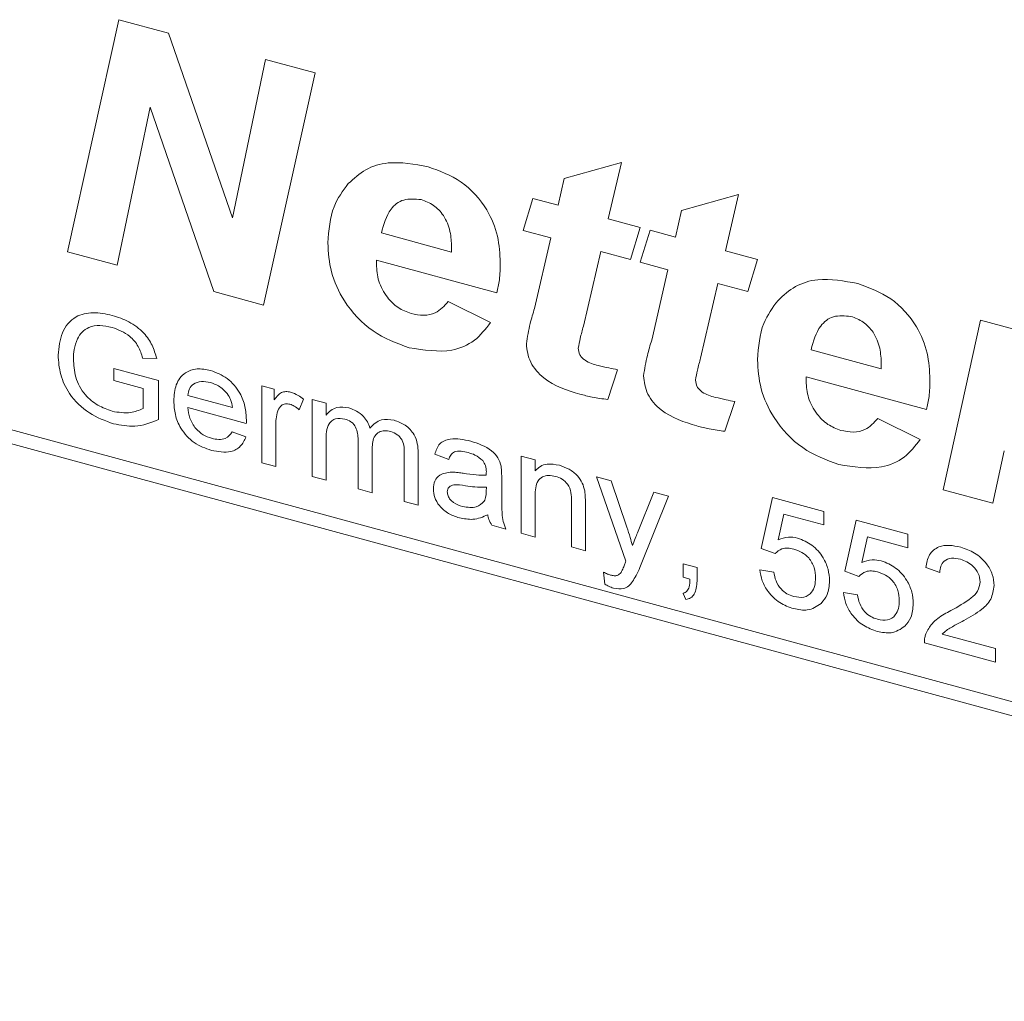
# Model space of a CAD drawing. Units: millimetres. Extents: x 0 to 630, y 0 to 446.
# Drawn here: x 484 to 493, y 161 to 170 of the extents above; entities that cross this region are included whole.
import ezdxf

# ---------------------------------------------------------------- set-up
doc = ezdxf.new("R2010")
doc.units = ezdxf.units.MM
doc.header["$LTSCALE"] = 1.5
doc.linetypes.add('SLD-Durchgehend', pattern=[0])

msp = doc.modelspace()

# ---------------------------------------------------------------- linework, layer by layer
at = {"color": 8, "linetype": 'SLD-Durchgehend', "lineweight": 0}
for p, q in [((484.4453, 168.0227), (484.9174, 170.1445)), ((484.9174, 170.1445), (485.3717, 170.021)), ((485.3717, 170.021), (485.9554, 168.3335)), ((485.9554, 168.3335), (486.2568, 169.7805)), ((486.2568, 169.7805), (486.7107, 169.6571)), ((486.7107, 169.6571), (486.2391, 167.5352)), ((485.2029, 169.3457), (484.9002, 167.8991)), ((485.7847, 167.6587), (485.2029, 169.3457)), ((488.989, 168.6917), (489.5117, 168.8381)), ((489.5117, 168.8381), (489.3917, 168.3226)), ((488.9332, 168.4473), (488.989, 168.6917)), ((525.7536, 155.0281), (476.0051, 168.5487)), ((490.0605, 168.4005), (490.5832, 168.5469)), ((490.5832, 168.5469), (490.4633, 168.0314)), ((488.6123, 168.2172), (488.7016, 168.5102)), ((488.7016, 168.5102), (488.9332, 168.4473)), ((476.0051, 168.4201), (525.7536, 154.8995)), ((490.0047, 168.1561), (490.0605, 168.4005)), ((489.3917, 168.3226), (489.6838, 168.2433)), ((487.3171, 168.1942), (487.9575, 168.0201)), ((488.8648, 168.1485), (488.6123, 168.2172)), ((489.6838, 168.2433), (489.5945, 167.9502)), ((489.6838, 167.9259), (489.7731, 168.219)), ((489.7731, 168.219), (490.0047, 168.1561)), ((488.7165, 167.5051), (488.8648, 168.1485)), ((484.9002, 167.8991), (484.4453, 168.0227)), ((489.3225, 168.0242), (489.1639, 167.342)), ((489.5945, 167.9502), (489.3225, 168.0242)), ((490.4633, 168.0314), (490.7553, 167.9521)), ((488.3733, 167.6475), (487.2729, 167.9465)), ((489.9363, 167.8573), (489.6838, 167.9259)), ((490.7553, 167.9521), (490.666, 167.659)), ((489.788, 167.2139), (489.9363, 167.8573)), ((490.394, 167.7329), (490.2354, 167.0508)), ((490.666, 167.659), (490.394, 167.7329)), ((486.2391, 167.5352), (485.7847, 167.6587)), ((487.9277, 167.5667), (488.3147, 167.375)), ((492.4519, 165.8467), (492.7937, 167.3981)), ((492.7937, 167.3981), (493.2485, 167.2745)), ((491.246, 167.1264), (491.8863, 166.9523)), ((485.2624, 167.0467), (485.134, 167.0503)), ((484.8705, 166.9552), (485.2787, 166.8442)), ((484.8705, 166.8439), (484.8705, 166.9552)), ((489.4755, 166.9441), (489.3862, 166.6718)), ((485.1384, 166.7711), (484.8705, 166.8439)), ((485.2787, 166.8442), (485.2787, 166.4875)), ((492.3021, 166.5797), (491.2018, 166.8788)), ((485.1384, 166.5884), (485.1384, 166.7711)), ((486.2227, 166.7979), (486.3375, 166.7667)), ((486.2227, 166.0932), (486.2227, 166.7979)), ((486.3375, 166.7667), (486.3375, 166.6683)), ((485.5466, 166.7096), (485.9548, 166.5987)), ((486.6054, 166.6732), (486.5655, 166.5768)), ((486.6835, 166.6726), (486.811, 166.638)), ((486.6835, 165.9679), (486.6835, 166.6726)), ((490.547, 166.6529), (490.4577, 166.3806)), ((486.0818, 166.4529), (485.5466, 166.5984)), ((486.811, 166.638), (486.811, 166.528)), ((491.8566, 166.4989), (492.2435, 166.3072)), ((485.9534, 166.3765), (486.0784, 166.3302)), ((486.3502, 166.4329), (486.3502, 166.0585)), ((486.811, 166.2922), (486.811, 165.9333)), ((487.1044, 165.8535), (487.1044, 166.303)), ((487.232, 166.2209), (487.232, 165.8189)), ((493.0123, 166.2033), (492.9062, 165.7232)), ((487.5254, 165.7391), (487.5254, 166.1749)), ((487.6529, 166.1858), (487.6529, 165.7045)), ((487.932, 166.1231), (487.8044, 166.1702)), ((488.5953, 166.153), (488.7229, 166.1184)), ((488.5953, 165.4484), (488.5953, 166.153)), ((488.7229, 166.1184), (488.7229, 166.0201)), ((486.3502, 166.0585), (486.2227, 166.0932)), ((486.811, 165.9333), (486.6835, 165.9679)), ((488.4167, 165.9537), (488.4167, 165.8029)), ((489.2841, 165.9658), (489.4191, 165.9292)), ((489.552, 165.1943), (489.2841, 165.9658)), ((489.4191, 165.9292), (489.5618, 165.5035)), ((487.232, 165.8189), (487.1044, 165.8535)), ((488.2758, 165.8331), (488.2764, 165.8688)), ((492.9062, 165.7232), (492.4519, 165.8467)), ((487.6529, 165.7045), (487.5254, 165.7391)), ((488.7229, 165.7915), (488.7229, 165.4137)), ((489.0545, 165.3235), (489.0545, 165.7443)), ((489.6588, 165.4533), (489.8071, 165.8237)), ((489.9415, 165.7872), (489.681, 165.1367)), ((489.8071, 165.8237), (489.9415, 165.7872)), ((490.7893, 165.3095), (490.8914, 165.7763)), ((490.8914, 165.7763), (491.3634, 165.648)), ((489.1821, 165.72), (489.1821, 165.2889)), ((490.9956, 165.6243), (490.945, 165.3883)), ((491.3634, 165.5244), (490.9956, 165.6243)), ((491.3634, 165.648), (491.3634, 165.5244)), ((491.5547, 165.1015), (491.6567, 165.5683)), ((491.6567, 165.5683), (492.1287, 165.44)), ((488.455, 165.4865), (488.3274, 165.5212)), ((488.7229, 165.4137), (488.5953, 165.4484)), ((491.761, 165.4163), (491.7104, 165.1803)), ((492.1287, 165.3164), (491.761, 165.4163)), ((492.1287, 165.44), (492.1287, 165.3164)), ((489.1821, 165.2889), (489.0545, 165.3235)), ((490.9169, 165.2625), (490.7893, 165.3095)), ((490.075, 165.1698), (490.2026, 165.1352)), ((490.075, 165.0462), (490.075, 165.1698)), ((490.2026, 165.1352), (490.2026, 165.0115)), ((490.7766, 165.1152), (490.9041, 165.0928)), ((492.4221, 165.0883), (492.2945, 165.1353)), ((489.3607, 164.9823), (489.3479, 165.0935)), ((490.1384, 165.029), (490.075, 165.0462)), ((491.6823, 165.0545), (491.5547, 165.1015)), ((490.1005, 164.8415), (490.075, 164.8978)), ((491.5419, 164.9071), (491.6695, 164.8848)), ((492.4456, 164.5255), (492.9323, 164.3933)), ((492.9323, 164.2696), (492.2818, 164.4464)), ((492.9323, 164.3933), (492.9323, 164.2696))]:
    msp.add_line(p, q, dxfattribs=at)
for points, knots in [([(487.0143, 168.6456), (487.0645, 168.6918), (487.1648, 168.7841), (487.4144, 168.8604), (487.6194, 168.8224), (487.7445, 168.7992)], [0, 0, 0, 0, 0.280477, 0.560758, 1, 1, 1, 1]), ([(487.7445, 168.7992), (487.8484, 168.7616), (488.0558, 168.6865), (488.2857, 168.4315), (488.3913, 168.1628), (488.3997, 168.0034), (488.404, 167.9236)], [0, 0, 0, 0, 0.279833, 0.558589, 0.778939, 1, 1, 1, 1]), ([(486.8265, 168.1026), (486.8357, 168.2191), (486.8521, 168.4273), (486.9648, 168.5789), (487.0143, 168.6456)], [0, 0, 0, 0, 0.559651, 1, 1, 1, 1]), ([(487.6808, 168.4992), (487.6249, 168.5041), (487.5129, 168.5141), (487.3721, 168.3991), (487.338, 168.2719), (487.3171, 168.1942)], [0, 0, 0, 0, 0.278726, 0.559103, 1, 1, 1, 1]), ([(487.9589, 168.0639), (487.9569, 168.1119), (487.9528, 168.2077), (487.8986, 168.3475), (487.7969, 168.4563), (487.7195, 168.4849), (487.6808, 168.4992)], [0, 0, 0, 0, 0.2810851, 0.5604258, 0.7800781, 1, 1, 1, 1]), ([(487.5706, 167.1445), (487.4566, 167.1865), (487.2288, 167.2704), (486.9756, 167.546), (486.8434, 167.8386), (486.8321, 168.0145), (486.8265, 168.1026)], [0, 0, 0, 0, 0.2798037, 0.5589406, 0.7791718, 1, 1, 1, 1]), ([(487.9575, 168.0201), (487.9578, 168.0283), (487.9584, 168.0428), (487.9587, 168.0575), (487.9589, 168.0639)], [0, 0, 0, 0, 0.560001, 1, 1, 1, 1]), ([(487.2729, 167.9465), (487.2724, 167.9392), (487.2714, 167.9261), (487.2712, 167.9128), (487.2711, 167.9069)], [0, 0, 0, 0, 0.560003, 1, 1, 1, 1]), ([(487.2711, 167.9069), (487.2748, 167.856), (487.2822, 167.7543), (487.3583, 167.6117), (487.467, 167.5032), (487.5479, 167.4724), (487.5882, 167.457)], [0, 0, 0, 0, 0.280586, 0.560101, 0.780196, 1, 1, 1, 1]), ([(488.404, 167.9236), (488.4029, 167.8702), (488.4011, 167.775), (488.3818, 167.6865), (488.3733, 167.6475)], [0, 0, 0, 0, 0.5600104, 1, 1, 1, 1]), ([(490.9432, 167.5778), (490.9934, 167.624), (491.0936, 167.7163), (491.3433, 167.7926), (491.5482, 167.7546), (491.6734, 167.7314)], [0, 0, 0, 0, 0.2804771, 0.5607584, 1, 1, 1, 1]), ([(491.6734, 167.7314), (491.7772, 167.6938), (491.9846, 167.6187), (492.2145, 167.3637), (492.3201, 167.095), (492.3286, 166.9356), (492.3328, 166.8558)], [0, 0, 0, 0, 0.279833, 0.558589, 0.778939, 1, 1, 1, 1]), ([(487.5882, 167.457), (487.6273, 167.4493), (487.7055, 167.434), (487.8336, 167.4626), (487.8921, 167.5272), (487.9277, 167.5667)], [0, 0, 0, 0, 0.280435, 0.560614, 1, 1, 1, 1]), ([(490.7553, 167.0348), (490.7645, 167.1513), (490.781, 167.3595), (490.8936, 167.5111), (490.9432, 167.5778)], [0, 0, 0, 0, 0.559651, 1, 1, 1, 1]), ([(484.3603, 167.0769), (484.3676, 167.1479), (484.3822, 167.2895), (484.5018, 167.436), (484.6789, 167.4769), (484.7973, 167.4531), (484.8566, 167.4411)], [0, 0, 0, 0, 0.280345, 0.55931, 0.779318, 1, 1, 1, 1]), ([(488.6421, 167.1805), (488.6524, 167.2428), (488.6708, 167.354), (488.7025, 167.4589), (488.7165, 167.5051)], [0, 0, 0, 0, 0.559669, 1, 1, 1, 1]), ([(484.8566, 167.4411), (484.9076, 167.4239), (485.0095, 167.3895), (485.1423, 167.2927), (485.2268, 167.1682), (485.2505, 167.0872), (485.2624, 167.0467)], [0, 0, 0, 0, 0.280404, 0.559856, 0.779464, 1, 1, 1, 1]), ([(488.3147, 167.375), (488.2698, 167.3164), (488.1801, 167.1994), (487.9257, 167.0889), (487.7051, 167.1234), (487.5706, 167.1445)], [0, 0, 0, 0, 0.280798, 0.561196, 1, 1, 1, 1]), ([(491.6096, 167.4314), (491.5538, 167.4363), (491.4418, 167.4463), (491.3009, 167.3313), (491.2668, 167.2041), (491.246, 167.1264)], [0, 0, 0, 0, 0.2787264, 0.559103, 1, 1, 1, 1]), ([(491.8877, 166.9961), (491.8857, 167.0442), (491.8816, 167.1399), (491.8275, 167.2798), (491.7258, 167.3885), (491.6484, 167.4171), (491.6096, 167.4314)], [0, 0, 0, 0, 0.281085, 0.560426, 0.780078, 1, 1, 1, 1]), ([(484.854, 167.3306), (484.8168, 167.3387), (484.7424, 167.355), (484.6462, 167.3383), (484.5768, 167.2915), (484.5507, 167.2479), (484.5377, 167.2261)], [0, 0, 0, 0, 0.280276, 0.559955, 0.779845, 1, 1, 1, 1]), ([(485.134, 167.0503), (485.1229, 167.0864), (485.1009, 167.1584), (485.0038, 167.2743), (484.9108, 167.3092), (484.854, 167.3306)], [0, 0, 0, 0, 0.281603, 0.560889, 1, 1, 1, 1]), ([(489.1639, 167.342), (489.1535, 167.3051), (489.1351, 167.2392), (489.1224, 167.1705), (489.1169, 167.1402)], [0, 0, 0, 0, 0.560179, 1, 1, 1, 1]), ([(484.5377, 167.2261), (484.5256, 167.1943), (484.5041, 167.1376), (484.5017, 167.0724), (484.5006, 167.0437)], [0, 0, 0, 0, 0.559779, 1, 1, 1, 1]), ([(489.1304, 166.7205), (489.015, 166.7563), (488.8705, 166.801), (488.7311, 166.9326), (488.6592, 167.0384), (488.6489, 167.1237), (488.6421, 167.1805)], [0, 0, 0, 0, 0.499462, 0.625166, 0.750763, 1, 1, 1, 1]), ([(489.7136, 166.8893), (489.7239, 166.9516), (489.7423, 167.0628), (489.774, 167.1677), (489.788, 167.2139)], [0, 0, 0, 0, 0.559669, 1, 1, 1, 1]), ([(489.1169, 167.1402), (489.1196, 167.1197), (489.1238, 167.0888), (489.1517, 167.0516), (489.2053, 167.0085), (489.257, 166.994), (489.2983, 166.9823)], [0, 0, 0, 0, 0.248449, 0.373795, 0.49944, 1, 1, 1, 1]), ([(484.8675, 166.4491), (484.792, 166.4767), (484.6414, 166.5317), (484.4629, 166.7053), (484.3742, 166.901), (484.3649, 167.0182), (484.3603, 167.0769)], [0, 0, 0, 0, 0.280196, 0.559018, 0.77928, 1, 1, 1, 1]), ([(484.5006, 167.0437), (484.5037, 166.9882), (484.5098, 166.8775), (484.5929, 166.7172), (484.7235, 166.6119), (484.8116, 166.5797), (484.8558, 166.5636)], [0, 0, 0, 0, 0.280808, 0.559487, 0.779455, 1, 1, 1, 1]), ([(490.2354, 167.0508), (490.225, 167.0139), (490.2066, 166.9479), (490.194, 166.8792), (490.1884, 166.849)], [0, 0, 0, 0, 0.560179, 1, 1, 1, 1]), ([(491.4994, 166.0767), (491.3854, 166.1187), (491.1577, 166.2026), (490.9044, 166.4782), (490.7723, 166.7708), (490.761, 166.9467), (490.7553, 167.0348)], [0, 0, 0, 0, 0.279804, 0.558941, 0.779172, 1, 1, 1, 1]), ([(485.419, 166.6579), (485.4222, 166.7094), (485.4285, 166.8119), (485.509, 166.9186), (485.6281, 166.9615), (485.7127, 166.9454), (485.7551, 166.9373)], [0, 0, 0, 0, 0.280748, 0.559775, 0.779666, 1, 1, 1, 1]), ([(485.7551, 166.9373), (485.8079, 166.9171), (485.9133, 166.8765), (486.0257, 166.7428), (486.0761, 166.6061), (486.0803, 166.525), (486.0824, 166.4844)], [0, 0, 0, 0, 0.279366, 0.558398, 0.778885, 1, 1, 1, 1]), ([(489.2983, 166.9823), (489.3314, 166.9747), (489.3905, 166.9611), (489.4495, 166.9493), (489.4755, 166.9441)], [0, 0, 0, 0, 0.559976, 1, 1, 1, 1]), ([(491.8863, 166.9523), (491.8867, 166.9605), (491.8873, 166.9751), (491.8876, 166.9897), (491.8877, 166.9961)], [0, 0, 0, 0, 0.560001, 1, 1, 1, 1]), ([(485.7545, 166.8262), (485.726, 166.8316), (485.6691, 166.8425), (485.6005, 166.8183), (485.5569, 166.7714), (485.55, 166.7302), (485.5466, 166.7096)], [0, 0, 0, 0, 0.28019, 0.559728, 0.779642, 1, 1, 1, 1]), ([(485.908, 166.7254), (485.8826, 166.7517), (485.8372, 166.7989), (485.7798, 166.8178), (485.7545, 166.8262)], [0, 0, 0, 0, 0.558512, 1, 1, 1, 1]), ([(490.2019, 166.4293), (490.0865, 166.4651), (489.942, 166.5098), (489.8026, 166.6413), (489.7307, 166.7471), (489.7204, 166.8325), (489.7136, 166.8893)], [0, 0, 0, 0, 0.499462, 0.625166, 0.750763, 1, 1, 1, 1]), ([(490.1884, 166.849), (490.1911, 166.8285), (490.1953, 166.7976), (490.2232, 166.7604), (490.2768, 166.7173), (490.3285, 166.7027), (490.3698, 166.6911)], [0, 0, 0, 0, 0.248449, 0.373795, 0.49944, 1, 1, 1, 1]), ([(491.2018, 166.8788), (491.2012, 166.8714), (491.2003, 166.8583), (491.2, 166.845), (491.1999, 166.8392)], [0, 0, 0, 0, 0.560003, 1, 1, 1, 1]), ([(491.1999, 166.8392), (491.2036, 166.7882), (491.2111, 166.6866), (491.2872, 166.5439), (491.3959, 166.4355), (491.4767, 166.4046), (491.5171, 166.3892)], [0, 0, 0, 0, 0.280586, 0.560101, 0.780196, 1, 1, 1, 1]), ([(492.3328, 166.8558), (492.3318, 166.8025), (492.33, 166.7072), (492.3106, 166.6187), (492.3021, 166.5797)], [0, 0, 0, 0, 0.56001, 1, 1, 1, 1]), ([(486.3375, 166.6683), (486.3566, 166.6946), (486.3831, 166.7311), (486.4424, 166.7468), (486.4715, 166.7414), (486.486, 166.7387)], [0, 0, 0, 0, 0.559599, 0.779772, 1, 1, 1, 1]), ([(486.486, 166.7387), (486.5095, 166.7301), (486.5515, 166.7148), (486.5889, 166.6859), (486.6054, 166.6732)], [0, 0, 0, 0, 0.559546, 1, 1, 1, 1]), ([(485.7619, 166.2061), (485.7081, 166.2254), (485.6008, 166.2639), (485.4807, 166.395), (485.4256, 166.5341), (485.4212, 166.6166), (485.419, 166.6579)], [0, 0, 0, 0, 0.279952, 0.558661, 0.778994, 1, 1, 1, 1]), ([(485.9548, 166.5987), (485.9515, 166.6231), (485.9456, 166.6667), (485.9194, 166.7075), (485.908, 166.7254)], [0, 0, 0, 0, 0.560674, 1, 1, 1, 1]), ([(489.3862, 166.6718), (489.3387, 166.6781), (489.2538, 166.6894), (489.1681, 166.711), (489.1304, 166.7205)], [0, 0, 0, 0, 0.559893, 1, 1, 1, 1]), ([(490.3698, 166.6911), (490.4029, 166.6835), (490.462, 166.6699), (490.521, 166.6581), (490.547, 166.6529)], [0, 0, 0, 0, 0.559976, 1, 1, 1, 1]), ([(484.8558, 166.5636), (484.9135, 166.5546), (485.0166, 166.5386), (485.1011, 166.5731), (485.1384, 166.5884)], [0, 0, 0, 0, 0.559425, 1, 1, 1, 1]), ([(485.5466, 166.5984), (485.5505, 166.5653), (485.5584, 166.4995), (485.6117, 166.4086), (485.6859, 166.3443), (485.7379, 166.326), (485.7639, 166.3168)], [0, 0, 0, 0, 0.280633, 0.559687, 0.779661, 1, 1, 1, 1]), ([(486.37, 166.5687), (486.3635, 166.5445), (486.3519, 166.5012), (486.3507, 166.4537), (486.3502, 166.4329)], [0, 0, 0, 0, 0.5598877, 1, 1, 1, 1]), ([(486.481, 166.6288), (486.4665, 166.631), (486.4375, 166.6354), (486.3938, 166.6164), (486.379, 166.5868), (486.37, 166.5687)], [0, 0, 0, 0, 0.280305, 0.560911, 1, 1, 1, 1]), ([(486.5655, 166.5768), (486.5509, 166.5898), (486.525, 166.6129), (486.4944, 166.6239), (486.481, 166.6288)], [0, 0, 0, 0, 0.560116, 1, 1, 1, 1]), ([(486.811, 166.528), (486.8244, 166.5435), (486.8511, 166.5743), (486.9197, 166.608), (486.9812, 166.5992), (487.0187, 166.5939)], [0, 0, 0, 0, 0.28095, 0.561784, 1, 1, 1, 1]), ([(487.0187, 166.5939), (487.0426, 166.586), (487.0902, 166.5703), (487.1503, 166.5229), (487.192, 166.467), (487.2054, 166.4294), (487.2121, 166.4106)], [0, 0, 0, 0, 0.280176, 0.559511, 0.779663, 1, 1, 1, 1]), ([(485.2787, 166.4875), (485.2088, 166.4596), (485.084, 166.4098), (484.9337, 166.4371), (484.8675, 166.4491)], [0, 0, 0, 0, 0.5599185, 1, 1, 1, 1]), ([(486.0824, 166.4844), (486.0823, 166.4785), (486.0821, 166.468), (486.0819, 166.4575), (486.0818, 166.4529)], [0, 0, 0, 0, 0.559999, 1, 1, 1, 1]), ([(486.9821, 166.4926), (486.953, 166.4963), (486.9092, 166.502), (486.8625, 166.4795), (486.8129, 166.4224), (486.8119, 166.35), (486.811, 166.2922)], [0, 0, 0, 0, 0.249225, 0.374862, 0.500555, 1, 1, 1, 1]), ([(487.1044, 166.303), (487.1024, 166.3422), (487.0999, 166.3912), (487.0643, 166.4461), (487.031, 166.4757), (487.0016, 166.4858), (486.9821, 166.4926)], [0, 0, 0, 0, 0.4985157, 0.6241345, 0.7496359, 1, 1, 1, 1]), ([(487.2121, 166.4106), (487.2437, 166.4426), (487.3002, 166.4998), (487.3921, 166.487), (487.4325, 166.4814)], [0, 0, 0, 0, 0.560019, 1, 1, 1, 1]), ([(487.4325, 166.4814), (487.4679, 166.4693), (487.5383, 166.4452), (487.6188, 166.3589), (487.6495, 166.2668), (487.6518, 166.2129), (487.6529, 166.1858)], [0, 0, 0, 0, 0.280317, 0.558226, 0.778715, 1, 1, 1, 1]), ([(491.5171, 166.3892), (491.5562, 166.3815), (491.6343, 166.3662), (491.7625, 166.3948), (491.8209, 166.4594), (491.8566, 166.4989)], [0, 0, 0, 0, 0.280435, 0.560614, 1, 1, 1, 1]), ([(485.7639, 166.3168), (485.7858, 166.312), (485.8297, 166.3026), (485.905, 166.3126), (485.9351, 166.3523), (485.9534, 166.3765)], [0, 0, 0, 0, 0.281282, 0.561906, 1, 1, 1, 1]), ([(487.4018, 166.3785), (487.3827, 166.3823), (487.3444, 166.3898), (487.2934, 166.3757), (487.2381, 166.328), (487.2345, 166.265), (487.232, 166.2209)], [0, 0, 0, 0, 0.187283, 0.374334, 0.56118, 1, 1, 1, 1]), ([(487.5254, 166.1749), (487.5262, 166.2165), (487.5273, 166.2685), (487.488, 166.3264), (487.4537, 166.3588), (487.4225, 166.3706), (487.4018, 166.3785)], [0, 0, 0, 0, 0.4990428, 0.6245681, 0.7503081, 1, 1, 1, 1]), ([(490.4577, 166.3806), (490.4102, 166.3869), (490.3253, 166.3982), (490.2396, 166.4198), (490.2019, 166.4293)], [0, 0, 0, 0, 0.559893, 1, 1, 1, 1]), ([(486.0784, 166.3302), (486.064, 166.299), (486.0354, 166.2366), (485.924, 166.1769), (485.8233, 166.195), (485.7619, 166.2061)], [0, 0, 0, 0, 0.280613, 0.560833, 1, 1, 1, 1]), ([(487.8044, 166.1702), (487.8161, 166.2054), (487.8394, 166.2755), (487.9653, 166.3267), (488.0699, 166.3044), (488.1339, 166.2908)], [0, 0, 0, 0, 0.28043, 0.559303, 1, 1, 1, 1]), ([(488.1339, 166.2908), (488.2004, 166.2693), (488.293, 166.2393), (488.3883, 166.1396), (488.4031, 166.0873), (488.4105, 166.0611)], [0, 0, 0, 0, 0.559253, 0.779195, 1, 1, 1, 1]), ([(492.2435, 166.3072), (492.1987, 166.2486), (492.109, 166.1316), (491.8545, 166.0211), (491.634, 166.0556), (491.4994, 166.0767)], [0, 0, 0, 0, 0.280798, 0.561196, 1, 1, 1, 1]), ([(488.111, 166.1858), (488.0892, 166.191), (488.0458, 166.2015), (487.9856, 166.1993), (487.9487, 166.1658), (487.9376, 166.1374), (487.932, 166.1231)], [0, 0, 0, 0, 0.280855, 0.559751, 0.7795, 1, 1, 1, 1]), ([(488.2435, 166.1125), (488.2205, 166.1316), (488.1793, 166.1658), (488.1319, 166.1797), (488.111, 166.1858)], [0, 0, 0, 0, 0.557871, 1, 1, 1, 1]), ([(488.2764, 166.0089), (488.276, 166.0288), (488.2752, 166.0641), (488.2532, 166.0977), (488.2435, 166.1125)], [0, 0, 0, 0, 0.561903, 1, 1, 1, 1]), ([(488.2758, 165.9803), (488.2759, 165.9856), (488.2761, 165.9951), (488.2763, 166.0047), (488.2764, 166.0089)], [0, 0, 0, 0, 0.560023, 1, 1, 1, 1]), ([(488.4105, 166.0611), (488.4127, 166.0408), (488.4167, 166.0046), (488.4167, 165.9693), (488.4167, 165.9537)], [0, 0, 0, 0, 0.559817, 1, 1, 1, 1]), ([(488.7229, 166.0201), (488.7378, 166.0346), (488.7676, 166.0637), (488.8431, 166.089), (488.9059, 166.0776), (488.9443, 166.0706)], [0, 0, 0, 0, 0.280554, 0.560815, 1, 1, 1, 1]), ([(488.9443, 166.0706), (488.974, 166.0601), (489.0332, 166.0393), (489.1098, 165.9814), (489.1576, 165.9081), (489.1695, 165.861), (489.1755, 165.8373)], [0, 0, 0, 0, 0.280216, 0.559971, 0.779636, 1, 1, 1, 1]), ([(487.7917, 165.8536), (487.7944, 165.8788), (487.8, 165.9293), (487.8559, 165.995), (487.921, 166.0028), (487.9607, 166.0076)], [0, 0, 0, 0, 0.280458, 0.560983, 1, 1, 1, 1]), ([(487.9607, 166.0076), (487.9801, 166.0064), (488.0148, 166.0044), (488.05, 165.9992), (488.0655, 165.9968)], [0, 0, 0, 0, 0.559918, 1, 1, 1, 1]), ([(488.0655, 165.9968), (488.1054, 165.9909), (488.1765, 165.9803), (488.2455, 165.9803), (488.2758, 165.9803)], [0, 0, 0, 0, 0.560185, 1, 1, 1, 1]), ([(488.9088, 165.9689), (488.8875, 165.973), (488.8448, 165.9812), (488.787, 165.9672), (488.7261, 165.9126), (488.7242, 165.8415), (488.7229, 165.7915)], [0, 0, 0, 0, 0.187273, 0.374362, 0.56054, 1, 1, 1, 1]), ([(489.0545, 165.7443), (489.0543, 165.7693), (489.0539, 165.819), (489.0278, 165.8945), (488.9695, 165.9472), (488.9291, 165.9617), (488.9088, 165.9689)], [0, 0, 0, 0, 0.2816799, 0.5597852, 0.7795872, 1, 1, 1, 1]), ([(488.0296, 165.5897), (487.9963, 165.6006), (487.93, 165.6223), (487.8474, 165.6916), (487.7985, 165.7757), (487.7939, 165.8276), (487.7917, 165.8536)], [0, 0, 0, 0, 0.280815, 0.55969, 0.779696, 1, 1, 1, 1]), ([(488.0845, 165.8825), (488.0481, 165.8887), (488.0026, 165.8964), (487.9544, 165.8847), (487.935, 165.8713), (487.9218, 165.8514), (487.9201, 165.8344), (487.9192, 165.8258)], [0, 0, 0, 0, 0.50028, 0.625326, 0.750269, 0.875147, 1, 1, 1, 1]), ([(488.2764, 165.8688), (488.2411, 165.8688), (488.178, 165.8688), (488.113, 165.8784), (488.0845, 165.8825)], [0, 0, 0, 0, 0.55976, 1, 1, 1, 1]), ([(488.2569, 165.7405), (488.2634, 165.7564), (488.2752, 165.7848), (488.2756, 165.8183), (488.2758, 165.8331)], [0, 0, 0, 0, 0.5589946, 1, 1, 1, 1]), ([(489.1755, 165.8373), (489.1778, 165.8152), (489.182, 165.7757), (489.1821, 165.737), (489.1821, 165.72)], [0, 0, 0, 0, 0.559791, 1, 1, 1, 1]), ([(487.9192, 165.8258), (487.9206, 165.8139), (487.9233, 165.7901), (487.9458, 165.7556), (487.9897, 165.7159), (488.0303, 165.7025), (488.0587, 165.6931)], [0, 0, 0, 0, 0.186565, 0.373467, 0.560613, 1, 1, 1, 1]), ([(488.0587, 165.6931), (488.1036, 165.6863), (488.1838, 165.6741), (488.2345, 165.7202), (488.2569, 165.7405)], [0, 0, 0, 0, 0.559758, 1, 1, 1, 1]), ([(488.4167, 165.8029), (488.4169, 165.7676), (488.4171, 165.7094), (488.4197, 165.628), (488.4279, 165.5573), (488.446, 165.5101), (488.455, 165.4865)], [0, 0, 0, 0, 0.340206, 0.560339, 0.780175, 1, 1, 1, 1]), ([(488.2891, 165.6181), (488.2456, 165.5985), (488.1679, 165.5635), (488.0719, 165.5817), (488.0296, 165.5897)], [0, 0, 0, 0, 0.559971, 1, 1, 1, 1]), ([(488.3274, 165.5212), (488.3173, 165.5389), (488.2992, 165.5705), (488.2922, 165.6035), (488.2891, 165.6181)], [0, 0, 0, 0, 0.559697, 1, 1, 1, 1]), ([(489.5618, 165.5035), (489.572, 165.4721), (489.5904, 165.4161), (489.605, 165.3599), (489.6114, 165.3352)], [0, 0, 0, 0, 0.559963, 1, 1, 1, 1]), ([(489.6114, 165.3352), (489.6202, 165.3573), (489.6359, 165.3967), (489.6518, 165.436), (489.6588, 165.4533)], [0, 0, 0, 0, 0.56, 1, 1, 1, 1]), ([(490.945, 165.3883), (490.9752, 165.4002), (491.0291, 165.4214), (491.0939, 165.4096), (491.1224, 165.4044)], [0, 0, 0, 0, 0.559939, 1, 1, 1, 1]), ([(491.1224, 165.4044), (491.1679, 165.3863), (491.2591, 165.35), (491.3554, 165.2357), (491.4074, 165.1188), (491.4121, 165.0482), (491.4144, 165.0129)], [0, 0, 0, 0, 0.27917, 0.558797, 0.779169, 1, 1, 1, 1]), ([(491.0871, 165.3027), (491.0683, 165.3069), (491.0308, 165.3153), (490.9671, 165.3073), (490.9359, 165.2795), (490.9169, 165.2625)], [0, 0, 0, 0, 0.280925, 0.561161, 1, 1, 1, 1]), ([(491.2868, 165.0402), (491.2848, 165.071), (491.2808, 165.1325), (491.2336, 165.2209), (491.1607, 165.2785), (491.1117, 165.2947), (491.0871, 165.3027)], [0, 0, 0, 0, 0.280653, 0.559595, 0.77929, 1, 1, 1, 1]), ([(492.2945, 165.1353), (492.3019, 165.1761), (492.3166, 165.2575), (492.4021, 165.3288), (492.5088, 165.3435), (492.5785, 165.3283), (492.6134, 165.3206)], [0, 0, 0, 0, 0.280235, 0.558893, 0.779132, 1, 1, 1, 1]), ([(492.6134, 165.3206), (492.6569, 165.3059), (492.7435, 165.2765), (492.8471, 165.1816), (492.9104, 165.0727), (492.9165, 165.005), (492.9196, 164.9712)], [0, 0, 0, 0, 0.280482, 0.559644, 0.779749, 1, 1, 1, 1]), ([(491.7104, 165.1803), (491.7405, 165.1922), (491.7945, 165.2134), (491.8592, 165.2016), (491.8877, 165.1964)], [0, 0, 0, 0, 0.559939, 1, 1, 1, 1]), ([(492.6107, 165.2101), (492.5831, 165.2156), (492.5282, 165.2266), (492.4621, 165.2012), (492.4268, 165.1497), (492.4237, 165.1088), (492.4221, 165.0883)], [0, 0, 0, 0, 0.28041, 0.559489, 0.779375, 1, 1, 1, 1]), ([(492.792, 165.0047), (492.7887, 165.0303), (492.7819, 165.0815), (492.7303, 165.1471), (492.6706, 165.1904), (492.6306, 165.2035), (492.6107, 165.2101)], [0, 0, 0, 0, 0.27908, 0.558612, 0.779043, 1, 1, 1, 1]), ([(489.5079, 165.0894), (489.5151, 165.1036), (489.5279, 165.129), (489.5377, 165.1563), (489.542, 165.1683)], [0, 0, 0, 0, 0.55976, 1, 1, 1, 1]), ([(489.542, 165.1683), (489.5439, 165.1731), (489.5472, 165.1818), (489.5505, 165.1905), (489.552, 165.1943)], [0, 0, 0, 0, 0.56, 1, 1, 1, 1]), ([(489.681, 165.1367), (489.6696, 165.1114), (489.6492, 165.0662), (489.6239, 165.0246), (489.6128, 165.0063)], [0, 0, 0, 0, 0.560088, 1, 1, 1, 1]), ([(491.0857, 164.7591), (491.0422, 164.7744), (490.9553, 164.805), (490.8532, 164.9035), (490.7929, 165.0127), (490.782, 165.081), (490.7766, 165.1152)], [0, 0, 0, 0, 0.28007, 0.559249, 0.779432, 1, 1, 1, 1]), ([(491.8877, 165.1964), (491.9333, 165.1783), (492.0245, 165.142), (492.1208, 165.0277), (492.1728, 164.9108), (492.1774, 164.8402), (492.1797, 164.8049)], [0, 0, 0, 0, 0.2791704, 0.5587975, 0.7791691, 1, 1, 1, 1]), ([(489.3479, 165.0935), (489.3597, 165.0872), (489.3806, 165.076), (489.4023, 165.0689), (489.4119, 165.0657)], [0, 0, 0, 0, 0.560127, 1, 1, 1, 1]), ([(489.4119, 165.0657), (489.4226, 165.0632), (489.444, 165.0582), (489.4809, 165.0617), (489.4977, 165.0789), (489.5079, 165.0894)], [0, 0, 0, 0, 0.281143, 0.561491, 1, 1, 1, 1]), ([(490.075, 164.8978), (490.0881, 164.9039), (490.1143, 164.9161), (490.135, 164.965), (490.1371, 165.0047), (490.1384, 165.029)], [0, 0, 0, 0, 0.278932, 0.558845, 1, 1, 1, 1]), ([(490.9041, 165.0928), (490.9094, 165.0663), (490.92, 165.0132), (490.9628, 164.9406), (491.0241, 164.8913), (491.0657, 164.8772), (491.0865, 164.8702)], [0, 0, 0, 0, 0.280714, 0.559926, 0.779622, 1, 1, 1, 1]), ([(491.0865, 164.8702), (491.1192, 164.8646), (491.1843, 164.8535), (491.2517, 164.9007), (491.2827, 164.9675), (491.2854, 165.016), (491.2868, 165.0402)], [0, 0, 0, 0, 0.279539, 0.558252, 0.778884, 1, 1, 1, 1]), ([(491.8525, 165.0947), (491.8337, 165.0989), (491.7962, 165.1073), (491.7325, 165.0993), (491.7013, 165.0715), (491.6823, 165.0545)], [0, 0, 0, 0, 0.280925, 0.561161, 1, 1, 1, 1]), ([(492.0522, 164.8322), (492.0502, 164.863), (492.0462, 164.9245), (491.999, 165.0129), (491.926, 165.0705), (491.877, 165.0866), (491.8525, 165.0947)], [0, 0, 0, 0, 0.280653, 0.559595, 0.77929, 1, 1, 1, 1]), ([(489.4388, 164.9471), (489.4239, 164.9522), (489.3973, 164.9613), (489.3719, 164.9759), (489.3607, 164.9823)], [0, 0, 0, 0, 0.559718, 1, 1, 1, 1]), ([(489.6128, 165.0063), (489.602, 164.9926), (489.5803, 164.9654), (489.5238, 164.9335), (489.471, 164.942), (489.4388, 164.9471)], [0, 0, 0, 0, 0.2812886, 0.5618723, 1, 1, 1, 1]), ([(490.2026, 165.0115), (490.1998, 164.9677), (490.1959, 164.9065), (490.1465, 164.8554), (490.1158, 164.8461), (490.1005, 164.8415)], [0, 0, 0, 0, 0.558558, 0.779138, 1, 1, 1, 1]), ([(491.4144, 165.0129), (491.4109, 164.968), (491.4047, 164.8879), (491.3585, 164.8321), (491.3382, 164.8076)], [0, 0, 0, 0, 0.559726, 1, 1, 1, 1]), ([(492.5245, 164.7411), (492.5881, 164.7766), (492.6767, 164.8259), (492.7745, 164.914), (492.7862, 164.9746), (492.792, 165.0047)], [0, 0, 0, 0, 0.561313, 0.781386, 1, 1, 1, 1]), ([(492.9196, 164.9712), (492.9129, 164.927), (492.8994, 164.8383), (492.7924, 164.7339), (492.7, 164.6823), (492.6435, 164.6506)], [0, 0, 0, 0, 0.278741, 0.558834, 1, 1, 1, 1]), ([(491.8511, 164.5511), (491.8075, 164.5664), (491.7206, 164.597), (491.6186, 164.6955), (491.5582, 164.8047), (491.5474, 164.873), (491.5419, 164.9071)], [0, 0, 0, 0, 0.28007, 0.559249, 0.779432, 1, 1, 1, 1]), ([(491.6695, 164.8848), (491.6748, 164.8582), (491.6854, 164.8052), (491.7282, 164.7326), (491.7895, 164.6833), (491.8311, 164.6692), (491.8519, 164.6622)], [0, 0, 0, 0, 0.280714, 0.559926, 0.779622, 1, 1, 1, 1]), ([(491.3382, 164.8076), (491.2987, 164.7802), (491.2279, 164.7312), (491.1293, 164.7506), (491.0857, 164.7591)], [0, 0, 0, 0, 0.558485, 1, 1, 1, 1]), ([(491.8519, 164.6622), (491.8845, 164.6566), (491.9497, 164.6455), (492.0171, 164.6926), (492.0481, 164.7595), (492.0508, 164.808), (492.0522, 164.8322)], [0, 0, 0, 0, 0.279539, 0.558252, 0.778884, 1, 1, 1, 1]), ([(492.1797, 164.8049), (492.1762, 164.76), (492.17, 164.6799), (492.1239, 164.6241), (492.1036, 164.5996)], [0, 0, 0, 0, 0.559726, 1, 1, 1, 1]), ([(492.2951, 164.5286), (492.312, 164.5614), (492.3398, 164.6155), (492.4025, 164.67), (492.4612, 164.7087), (492.5034, 164.7303), (492.5245, 164.7411)], [0, 0, 0, 0, 0.339411, 0.559525, 0.779752, 1, 1, 1, 1]), ([(492.1036, 164.5996), (492.0641, 164.5722), (491.9933, 164.5232), (491.8946, 164.5426), (491.8511, 164.5511)], [0, 0, 0, 0, 0.558485, 1, 1, 1, 1]), ([(492.6435, 164.6506), (492.6198, 164.6381), (492.5807, 164.6175), (492.5268, 164.5881), (492.4819, 164.5618), (492.4577, 164.5376), (492.4456, 164.5255)], [0, 0, 0, 0, 0.340038, 0.560063, 0.78009, 1, 1, 1, 1]), ([(492.2818, 164.4464), (492.2821, 164.4627), (492.2828, 164.4917), (492.2914, 164.5173), (492.2951, 164.5286)], [0, 0, 0, 0, 0.559956, 1, 1, 1, 1])]:
    msp.add_open_spline(points, degree=3, knots=knots, dxfattribs=at)

doc.saveas('drawing.dxf')
